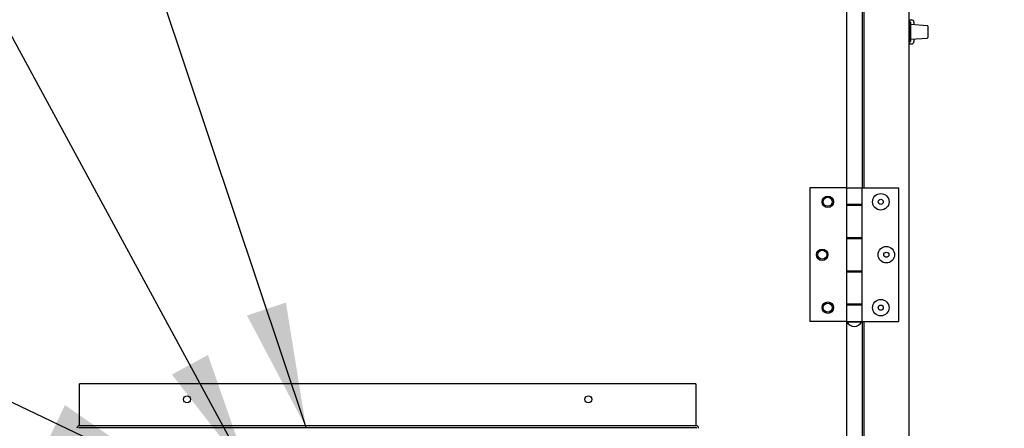
# Model space of a CAD drawing. Units: inches. Extents: x 10 to 297, y 10 to 229.
# Drawn here: x 50 to 72, y 82 to 91 of the extents above; entities that cross this region are included whole.
import ezdxf

# ---------------------------------------------------------------- set-up
doc = ezdxf.new("R2010")
doc.units = ezdxf.units.IN
doc.header["$LTSCALE"] = 28
doc.header["$MEASUREMENT"] = 0
doc.layers.add('FORMAT', color=7, linetype='Continuous')
doc.styles.add('SLDTEXTSTYLE0', font='GOTHIC.TTF', dxfattribs={"width": 0.913})
doc.styles.get("Standard").update_dxf_attribs({"font": 'GOTHIC.TTF'})
doc.dimstyles.new('SLDDIMSTYLE1', dxfattribs={"dimtxt": 2.333333, "dimasz": 2.8, "dimexe": 0, "dimexo": 0.0625, "dimgap": 0.583333, "dimtad": 0, "dimdec": 6, "dimrnd": 1e-09, "dimzin": 12, "dimdsep": 46, "dimlunit": 5, "dimtxsty": 'SLDTEXTSTYLE0', "dimsah": 1, "dimcen": 0.09, "dimadec": 0, "dimazin": 3, "dimtfac": 1, "dimtdec": 3, "dimtofl": 0, "dimtmove": 0, "dimatfit": 3, "dimfxl": 1, "dimfrac": 2, "dimtolj": 1, "dimtzin": 12, "dimarcsym": 0})
doc.dimstyles.new('SLDDIMSTYLE3', dxfattribs={"dimtxt": 0.18, "dimasz": 2.8, "dimexe": 0, "dimexo": 0.0625, "dimgap": 0, "dimtad": 0, "dimtih": 1, "dimtoh": 1, "dimdec": 0, "dimrnd": 1e-09, "dimzin": 0, "dimdsep": 46, "dimlunit": 5, "dimtxsty": 'Standard', "dimsah": 1, "dimcen": 0.09, "dimadec": 0, "dimazin": 0, "dimtfac": 2.8, "dimtdec": 0, "dimtofl": 0, "dimtmove": 0, "dimatfit": 3, "dimfxl": 1, "dimfrac": 2, "dimtolj": 1, "dimtzin": 0, "dimarcsym": 0})

# ---------------------------------------------------------------- blocks, each defined once
blk = doc.blocks.new('_D_15')
at = {"layer": 'FORMAT'}
for p, q in [((71.779, 111.622), (78.779, 111.622)), ((75.279, 111.622), (75.279, 95.045)), ((75.279, 56.426), (75.279, 76.223)), ((69.747, 56.426), (78.779, 56.426))]:
    blk.add_line(p, q, dxfattribs=at)
for points in [[(75.279, 111.622), (74.859, 108.822), (75.699, 108.822)], [(75.279, 56.426), (75.699, 59.226), (74.859, 59.226)]]:
    blk.add_solid(points, dxfattribs=at)
at = {"layer": 'FORMAT', "char_height": 2.3333, "attachment_point": 1, "rotation": 90, "style": 'SLDTEXTSTYLE0'}
for s, insert in [(' Case', (74.152, 86.304)), ('55 1/4"', (74.152, 76.223))]:
    blk.add_mtext(s, dxfattribs=dict(at, insert=insert))
blk = doc.blocks.new('_D_16')
at = {"layer": 'FORMAT'}
for p, q in [((43.405, 69.055), (43.405, 73.331)), ((50.939, 69.055), (39.905, 69.055)), ((43.405, 56.426), (43.405, 69.055)), ((46.601, 56.426), (39.905, 56.426))]:
    blk.add_line(p, q, dxfattribs=at)
for points in [[(43.405, 69.055), (42.985, 66.255), (43.825, 66.255)], [(43.405, 56.426), (43.825, 59.226), (42.985, 59.226)]]:
    blk.add_solid(points, dxfattribs=at)
at = {"layer": 'FORMAT', "insert": (42.278, 73.331), "char_height": 2.3333, "attachment_point": 1, "rotation": 90, "style": 'SLDTEXTSTYLE0'}
blk.add_mtext('12 5/8"', dxfattribs=at)

msp = doc.modelspace()

# ---------------------------------------------------------------- linework, layer by layer
at = {"color": 7, "linetype": 'Continuous', "lineweight": 25}
for p, q in [((69.8971679, 110.368222), (69.8971679, 61.1002205)), ((68.499168, 104.2342188), (68.499168, 87.2342232)), ((68.8571678, 87.2342232), (68.8571678, 104.2342188)), ((68.8971674, 87.2342232), (68.8971674, 104.2342188)), ((68.8971674, 87.2342232), (68.8971674, 97.560221)), ((69.9121676, 91.0048693), (69.9630404, 91.0039776)), ((69.9121676, 90.9482214), (69.9121676, 91.0048693)), ((69.9121676, 90.9169689), (69.8971679, 90.9166357)), ((69.9421671, 90.9482214), (69.9121676, 90.9482214)), ((69.9121676, 90.7942209), (69.9121676, 90.9482214)), ((69.9421671, 90.7942209), (69.9121676, 90.7942209)), ((69.9121676, 90.7442234), (69.9121676, 90.7942209)), ((69.9421671, 90.7942209), (69.9421671, 90.9482214)), ((70.3138654, 90.8729741), (69.9421671, 90.8989655)), ((69.9421671, 90.7442234), (69.9421671, 90.7942209)), ((70.0121673, 90.9539848), (70.0121673, 90.8940704)), ((70.3231675, 90.8630009), (70.3231675, 90.734222)), ((69.8971679, 90.5518083), (69.9121676, 90.5514704)), ((69.9121676, 90.7242206), (69.9121676, 90.7442234)), ((69.9121676, 90.6742231), (69.9121676, 90.7242206)), ((69.9421671, 90.6742231), (69.9121676, 90.6742231)), ((69.9121676, 90.5202225), (69.9121676, 90.6742231)), ((69.9421671, 90.7242206), (69.9421671, 90.7442234)), ((69.9421671, 90.6742231), (69.9421671, 90.7242206)), ((69.9421671, 90.5202225), (69.9421671, 90.6742231)), ((69.9421671, 90.5694738), (70.3138654, 90.5954699)), ((70.0121673, 90.5743689), (70.0121673, 90.5144545)), ((70.3231675, 90.734222), (70.3231675, 90.6054431)), ((69.9121676, 90.5202225), (69.9421671, 90.5202225)), ((69.9121676, 90.4635747), (69.9121676, 90.5202225)), ((69.9121676, 90.4635747), (69.9630404, 90.4644617)), ((67.6756676, 87.2342232), (67.6756676, 84.2342205)), ((68.499168, 87.2342232), (67.6756676, 87.2342232)), ((68.499168, 87.2342232), (68.499168, 86.8602205)), ((68.499168, 87.2342232), (68.8521671, 87.2342232)), ((68.8521671, 86.8602205), (68.8521671, 87.2342232)), ((68.8521671, 86.8462204), (68.8521671, 87.2342232)), ((68.8521671, 87.2342232), (69.6756674, 87.2342232)), ((69.6756674, 84.2342205), (69.6756674, 87.2342232)), ((68.8521671, 86.8602205), (68.499168, 86.8602205)), ((68.499168, 86.8602205), (68.499168, 86.8462204)), ((68.499168, 86.8462204), (68.499168, 86.1142214)), ((68.499168, 86.8462204), (68.8521671, 86.8462204)), ((68.5819175, 86.8602205), (68.5819175, 86.8462204)), ((68.7694175, 86.8462204), (68.7694175, 86.8602205)), ((68.8521671, 86.1142214), (68.8521671, 86.8462204)), ((68.499168, 86.1142214), (68.499168, 86.1002213)), ((68.8521671, 86.1142214), (68.499168, 86.1142214)), ((68.5819175, 86.1142214), (68.5819175, 86.1002213)), ((68.7694175, 86.1002213), (68.7694175, 86.1142214)), ((68.8521671, 85.3542199), (68.8521671, 86.1142214)), ((68.499168, 86.1002213), (68.499168, 85.36822)), ((68.499168, 86.1002213), (68.8521671, 86.1002213)), ((68.8521671, 85.36822), (68.8521671, 86.1002213)), ((68.8521671, 85.36822), (68.499168, 85.36822)), ((68.499168, 85.36822), (68.499168, 85.3542199)), ((68.499168, 85.3542199), (68.499168, 84.6222209)), ((68.499168, 85.3542199), (68.8521671, 85.3542199)), ((68.5819175, 85.36822), (68.5819175, 85.3542199)), ((68.7694175, 85.3542199), (68.7694175, 85.36822)), ((68.8521671, 84.6222209), (68.8521671, 85.3542199)), ((68.499168, 84.6222209), (68.499168, 84.6082209)), ((68.8521671, 84.6222209), (68.499168, 84.6222209)), ((68.499168, 84.6082209), (68.499168, 84.2342205)), ((68.499168, 84.6082209), (68.8521671, 84.6082209)), ((68.5819175, 84.6222209), (68.5819175, 84.6082209)), ((68.7694175, 84.6082209), (68.7694175, 84.6222209)), ((68.8521671, 84.2342205), (68.8521671, 84.6222209)), ((68.8521671, 84.2342205), (68.8521671, 84.6082209)), ((68.499168, 84.2342205), (67.6756676, 84.2342205)), ((68.499168, 84.2342205), (68.499168, 67.2342202)), ((68.499168, 84.2342205), (68.8521671, 84.2342205)), ((68.513168, 84.2342205), (68.513168, 84.2242215)), ((68.838167, 84.2242215), (68.513168, 84.2242215)), ((68.838167, 84.2242215), (68.838167, 84.2342205)), ((68.8521671, 84.2342205), (69.6756674, 84.2342205)), ((68.8571678, 67.2342202), (68.8571678, 84.2342205)), ((68.8971674, 67.2342202), (68.8971674, 84.2342205)), ((51.3041672, 81.9202204), (51.3041672, 82.8402204)), ((65.1241676, 82.8402204), (51.3041672, 82.8402204)), ((65.1241676, 82.8402204), (65.1241676, 81.9202204)), ((51.3041672, 81.9002199), (51.3041672, 81.9202204)), ((65.1241676, 81.9202204), (65.1241676, 81.9002199)), ((51.3041672, 81.9002199), (65.1241676, 81.9002199)), ((51.3041672, 81.8602215), (65.1241676, 81.8602215))]:
    msp.add_line(p, q, dxfattribs=at)
for centre, radius in [((68.0816675, 86.9217211), 0.1285), ((68.0816675, 86.9217211), 0.1015), ((69.2696675, 86.9217211), 0.185), ((69.2696675, 86.9217211), 0.057), ((69.3946675, 85.7342211), 0.185), ((67.9566675, 85.7342211), 0.1285), ((67.9566675, 85.7342211), 0.1015), ((69.3946675, 85.7342211), 0.057), ((68.0816675, 84.5467211), 0.1285), ((68.0816675, 84.5467211), 0.1015), ((69.2696675, 84.5467211), 0.185), ((69.2696675, 84.5467211), 0.057), ((53.7141675, 82.4902211), 0.078), ((62.7141675, 82.4902211), 0.078)]:
    msp.add_circle(centre, radius, dxfattribs=at)
for centre, radius, start, end in [((69.9621675, 90.9539871), 0.05, 0, 89), ((69.8921675, 90.8127999), 0.02, 284.47751219, 0), ((70.3131675, 90.8629988), 0.01, 0, 86), ((69.8921675, 90.6556423), 0.02, 0, 75.52248781), ((70.3131675, 90.6054433), 0.01, 274, 0), ((69.9621675, 90.5144551), 0.05, 271, 0), ((68.6756675, 84.3062523), 0.1820313, 206.78499551, 333.21500449), ((51.3041675, 81.8402211), 0.06, 90, 180), ((51.3041675, 81.8402211), 0.02, 90, 180), ((65.1241675, 81.8402211), 0.06, 0, 90), ((65.1241675, 81.8402211), 0.02, 0, 90)]:
    msp.add_arc(centre, radius, start, end, dxfattribs=at)

# ---------------------------------------------------------------- dimensions: what is measured, and where the dimension line sits
at = {"layer": 'FORMAT'}
dim = msp.add_linear_dim(base=(75.2786968, 56.4262211), p1=(70.3791675, 111.6222211), p2=(68.3471675, 56.4262211), angle=90, text='<> Case', dimstyle='SLDDIMSTYLE1', dxfattribs=at)
dim.commit()
dim.dimension.update_dxf_attribs({"geometry": '_D_15', "text_midpoint": (75.2786968, 85.6339314), "dimtype": 160})
dim = msp.add_linear_dim(base=(43.4047765, 56.4262211), p1=(52.3386675, 69.0552211), p2=(48.0011675, 56.4262211), angle=90, dimstyle='SLDDIMSTYLE1', dxfattribs=at)
dim.commit()
dim.dimension.update_dxf_attribs({"geometry": '_D_16', "text_midpoint": (43.4047765, 78.3716949), "dimtype": 160})

# ---------------------------------------------------------------- leaders
for points in [[(56.3812844, 81.8602211), (45.1264474, 115.562499), (38.1264474, 115.562499)], [(55.1149912, 80.8052211), (43.9685039, 101.319794), (36.9685039, 101.319794)], [(53.3054832, 80.7417211), (42.6947661, 85.8033512), (35.6947661, 85.8033512)]]:
    msp.add_leader(points, dimstyle='SLDDIMSTYLE3', dxfattribs=at)

doc.saveas('drawing.dxf')
